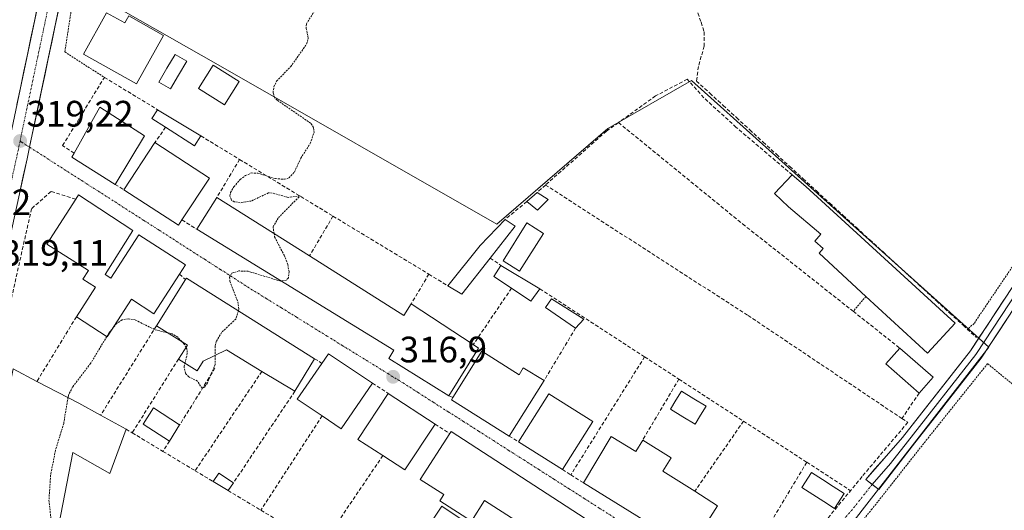
# Model space of a CAD drawing. Units: metres. Extents: x 594081 to 597540, y 4708249 to 4710609.
# Drawn here: x 595761 to 596029, y 4709178 to 4709312 of the extents above; entities that cross this region are included whole.
import ezdxf
from ezdxf.enums import TextEntityAlignment as Align

# ---------------------------------------------------------------- set-up
doc = ezdxf.new("R2010")
doc.units = ezdxf.units.M
doc.header["$MEASUREMENT"] = 0
for name, pattern in [('TRAZO_Y_PUNTO', [1, 0.5, -0.25, 0, -0.25]), ('TRAZOS', [0.75, 0.5, -0.25]), ('TRAZOSX2', [1.5, 1, -0.5])]:
    doc.linetypes.add(name, pattern=pattern)
for name, color, linetype, lineweight in [('Alambrada', 19, 'TRAZOS', 0), ('Carretera de calzada única', 19, 'Continuous', 13), ('Carretera de calzada única Cxs', 19, 'Continuous', 13), ('Carretera de calzada única eje', 19, 'TRAZO_Y_PUNTO', 0), ('Carátula', 7, 'Continuous', 5), ('Corriente artificial lineal', 5, 'TRAZOSX2', 13), ('Cultivos herbáceos CxS', 92, 'Continuous', 0), ('Curva de nivel auxiliar', 36, 'TRAZOS', 0), ('Edificación', 1, 'Continuous', 13), ('Edificación Cxs', 1, 'Continuous', 13), ('Edificación industrial', 135, 'Continuous', 13), ('Edificación industrial Cxs', 135, 'Continuous', 13), ('Edificación ligera', 1, 'Continuous', 0), ('Edificación ligera Cxs', 1, 'Continuous', 0), ('Layer 0', 7, 'Continuous', 0), ('Muro lineal', 1, 'TRAZOSX2', 13), ('Núcleo urbano CxS', 19, 'Continuous', 0), ('Piscina', 142, 'Continuous', 0), ('Piscina CxS', 142, 'Continuous', 0), ('Punto de cota en terreno', 7, 'Continuous', 0), ('Rótulo de punto de cota en terreno', 19, 'Continuous', 0), ('Valla', 19, 'TRAZOS', 0), ('Vía urbana eje', 5, 'TRAZO_Y_PUNTO', 0)]:
    doc.layers.add(name, color=color, linetype=linetype, lineweight=lineweight)
doc.styles.add('Arial', font='txt', dxfattribs={"height": 0.2})

# ---------------------------------------------------------------- blocks, each defined once
blk = doc.blocks.new('*U157')
at = {"layer": 'Cultivos herbáceos CxS', "color": 92, "linetype": 'Continuous', "lineweight": 0}
blk.add_polyline3d([(595977.5975, 4709161.3699, 316.1225), (595992.4305, 4709180.4207, 315.6559), (596025.1029, 4709222.3837, 315.9171), (595944.0593, 4709295.0427, 316.5529), (595921.2365, 4709282.0013, 316.6843), (595890.9629, 4709255.9219, 316.9393), (595814.3481, 4709299.6859, 317.8707), (595777.1393, 4709320.9403, 319.3891), (595777.1393, 4709326.5677, 318.696), (595777.1393, 4709332.4929, 318.6775), (595779.4755, 4709337.5827, 318.5147), (595784.7945, 4709364.3573, 319.102), (595789.3237, 4709385.4321, 319.3307), (595789.3459, 4709385.5471, 319.3301), (595811.6249, 4709515.9417, 318.087), (595814.2727, 4709530.6491, 318.9992), (595815.1229, 4709535.3797, 319.585), (595819.3037, 4709558.6545, 319.385)], dxfattribs=at)
blk = doc.blocks.new('5PATER')
at = {"layer": 'Carátula', "linetype": 'Continuous', "lineweight": 5}
h = blk.add_hatch(color=250, dxfattribs=at)
edge = h.paths.add_edge_path()
edge.add_ellipse((0, 0.01), major_axis=(-1.33, -1.34), ratio=0.999422, start_angle=0, end_angle=360)

msp = doc.modelspace()

# ---------------------------------------------------------------- linework, layer by layer
at = {"layer": 'Alambrada', "color": 19, "linetype": 'TRAZOS', "lineweight": 0}
for points in [[(595791.35, 4709361.57, 318.97), (595789.99, 4709357.5, 318.66), (595783.19, 4709361.18, 319.18), (595778.07, 4709334.54, 318.99), (595773.23, 4709302.85, 319.21), (595784.01, 4709295.93, 318.37)], [(596121.14, 4709317.24, 316.06), (596120.23, 4709314.46, 316.05), (596119.23, 4709312.77, 315.99), (596115.28, 4709310.93, 315.85), (596109.03, 4709310.78, 315.81), (596103.87, 4709309.98, 315.79), (596100.16, 4709308.3, 315.68), (596088.6, 4709300.14, 315.58), (596066.67, 4709281.18, 315.65), (596045, 4709260.77, 315.86), (596031.47, 4709244.3, 315.96), (596021.03, 4709228.85, 316.09), (596019.24, 4709227.24, 316.23)], [(596013.94, 4709010.77, 315.07), (596015.51, 4709016.7, 314.86), (596019.42, 4709046.62, 315.01), (596021.35, 4709055.01, 315.05), (596035.87, 4709085.5, 314.94), (596048.62, 4709109.58, 314.99), (596061.14, 4709135.09, 315.07), (596074.75, 4709157.98, 315.08), (596081.95, 4709166.46, 315.32), (596043.67, 4709202.3, 315.66), (596024.71, 4709217.89, 315.96), (596008.71, 4709197.89, 315.85), (595993.26, 4709178.3, 315.92), (595976.82, 4709158.13, 316.08)]]:
    msp.add_polyline3d(points, dxfattribs=at)
at = {"layer": 'Carretera de calzada única', "color": 19, "linetype": 'Continuous', "lineweight": 13}
for points in [[(595938.39, 4710005.32), (595937.61, 4710003.18), (595932.07, 4709988.05), (595927.51, 4709971), (595922.94, 4709946.35), (595917.57, 4709923.26), (595910.94, 4709897.79), (595881.85, 4709799.11), (595862.76, 4709737.88), (595856.73, 4709720.74), (595846.21, 4709693.16), (595836.64, 4709669.18), (595829.57, 4709649.25), (595824.48, 4709633.1), (595817.23, 4709599.84), (595803.28, 4709514.46), (595781.41, 4709387.4), (595774.1, 4709356.31), (595768.78, 4709329.47), (595757.3, 4709274.91), (595751.4, 4709248.14)], [(595763.64, 4709276.89), (595774.44, 4709328.31), (595779.76, 4709355.09), (595786.39, 4709386.06), (595808.67, 4709516.46), (595811.33, 4709531.18)], [(595739.37, 4709163.94), (595746.32, 4709198.24), (595762.96, 4709273.68), (595763.64, 4709276.89)]]:
    msp.add_lwpolyline(points, dxfattribs=at)
at = {"layer": 'Carretera de calzada única Cxs', "color": 19, "linetype": 'Continuous', "lineweight": 13}
for points in [[(595760.17, 4709288.55, 319.26), (595761.13, 4709293.1, 319.25), (595762.08, 4709297.64, 319.23), (595763.04, 4709302.19, 319.25), (595764, 4709306.74, 319.27), (595764.95, 4709311.28, 319.29), (595765.91, 4709315.83, 319.28)], [(595771.57, 4709314.65, 319.25), (595770.61, 4709310.1, 319.25), (595769.66, 4709305.55, 319.27), (595768.7, 4709301, 319.28), (595767.74, 4709296.44, 319.2), (595766.79, 4709291.89, 319.2), (595765.83, 4709287.34, 319.21), (595764.87, 4709282.79, 319.18), (595763.92, 4709278.23, 319.13), (595762.96, 4709273.68, 319.12), (595761.92, 4709268.97, 319.1), (595760.88, 4709264.25, 319.09)]]:
    msp.add_polyline3d(points, dxfattribs=at)
at = {"layer": 'Carretera de calzada única eje', "color": 19, "linetype": 'TRAZO_Y_PUNTO', "lineweight": 0}
for points in [[(595809.32, 4709534.05), (595805.98, 4709515.46), (595794.83, 4709450.26), (595783.89, 4709386.73), (595780.25, 4709371.18), (595776.92, 4709355.69), (595774.26, 4709342.27), (595771.6, 4709328.89), (595765.87, 4709301.6), (595761.03, 4709278.58)], [(595761.03, 4709278.58), (595760.14, 4709274.3), (595754.16, 4709247.18)]]:
    msp.add_lwpolyline(points, dxfattribs=at)
at = {"layer": 'Corriente artificial lineal', "color": 5, "linetype": 'TRAZOSX2', "lineweight": 13}
msp.add_polyline3d([(595945.76, 4709313.5, 316.66), (595946.62, 4709310.94, 316.72), (595947.48, 4709308.38, 316.78), (595947.48, 4709304.46, 316.74), (595946.7, 4709301.7, 316.66), (595945.92, 4709298.94, 316.58), (595945.4, 4709294.94, 316.55), (595949.03, 4709291.61, 316.47), (595952.66, 4709288.28, 316.43), (595956.3, 4709284.95, 316.41), (595959.93, 4709281.62, 316.41), (595963.56, 4709278.29, 316.43), (595967.19, 4709274.96, 316.48), (595970.82, 4709271.63, 316.43), (595974.46, 4709268.3, 316.4), (595978.09, 4709264.97, 316.44), (595981.72, 4709261.64, 316.39), (595985.35, 4709258.32, 316.33), (595988.98, 4709254.99, 316.25), (595992.61, 4709251.66, 316.22), (595996.25, 4709248.33, 316.39), (595999.88, 4709245, 316.24), (596003.51, 4709241.67, 316.24), (596007.14, 4709238.34, 316.29), (596010.77, 4709235.01, 316.09), (596014.41, 4709231.68, 316.19), (596018.04, 4709228.35, 316.27), (596021.67, 4709225.02, 316.14)], dxfattribs=at)
at = {"layer": 'Cultivos herbáceos CxS', "color": 92, "linetype": 'Continuous', "lineweight": 0}
msp.add_polyline3d([(595777.14, 4709332.49, 318.68), (595777.14, 4709326.57, 318.7), (595777.14, 4709320.94, 319.39), (595814.35, 4709299.69, 317.87), (595890.96, 4709255.92, 316.94), (595921.24, 4709282, 316.68), (595944.06, 4709295.04, 316.55), (596025.1, 4709222.38, 315.92), (595992.43, 4709180.42, 315.66), (595977.6, 4709161.37, 316.12), (596014.23, 4709132.85, 315.24), (596014.72, 4709132.46, 315.21), (595984.71, 4709085.38, 315.16), (595948.05, 4709027.89, 315.38), (595945.61, 4709024.05, 315.79), (595945.48, 4709023.85, 315.81), (595945.26, 4709023.5, 315.84)], dxfattribs=at)
at = {"layer": 'Curva de nivel auxiliar', "color": 36, "linetype": 'TRAZOS', "lineweight": 0}
for points in [[(595830.26, 4709253.37, 317.5), (595829.98, 4709255.17, 317.5), (595831.45, 4709257.69, 317.5), (595837.34, 4709263.65, 317.5), (595834.08, 4709263.19, 317.5), (595829.77, 4709264.41, 317.5), (595828.71, 4709264.43, 317.5), (595824.02, 4709262.23, 317.5), (595821.02, 4709261.76, 317.5), (595819.41, 4709262.02, 317.5), (595818.63, 4709262.49, 317.5), (595818.24, 4709263.58, 317.5), (595818.41, 4709264.53, 317.5), (595819.3, 4709266.11, 317.5), (595821.02, 4709268.08, 317.5), (595822.5, 4709269.18, 317.5), (595824.08, 4709269.87, 317.5), (595825.8, 4709269.84, 317.5), (595830.61, 4709268.32, 317.5), (595833.11, 4709268.15, 317.5), (595834.35, 4709268.52, 317.5), (595835.79, 4709270.13, 317.5), (595837.55, 4709273.9, 317.5), (595840.14, 4709277.92, 317.5), (595841.15, 4709280.92, 317.5), (595841.03, 4709282.29, 317.5), (595840.23, 4709283.43, 317.5), (595831.06, 4709289.75, 317.5), (595830.38, 4709290.5, 317.5), (595829.98, 4709291.77, 317.5), (595830.2, 4709293.32, 317.5), (595830.96, 4709294.91, 317.5), (595834.77, 4709298.82, 317.5), (595839.13, 4709305.02, 317.5), (595839.59, 4709306.65, 317.5), (595839.01, 4709309.22, 317.5), (595839.06, 4709310.48, 317.5), (595841.79, 4709314.85, 317.5)], [(595830.26, 4709253.37, 317.5), (595830.4, 4709252.44, 317.5), (595832.97, 4709247.5, 317.5), (595833.99, 4709244.88, 317.5), (595834.34, 4709242.96, 317.5), (595834.18, 4709241.33, 317.5), (595833.6, 4709240.65, 317.5), (595832.22, 4709240.4, 317.5)], [(595832.22, 4709240.4, 317.5), (595832.06, 4709240.37, 317.5), (595823.2, 4709243.07, 317.5), (595820.68, 4709243.17, 317.5), (595818.68, 4709242.51, 317.5), (595818.13, 4709241.43, 317.5), (595818.22, 4709240.35, 317.5), (595820.38, 4709234.76, 317.5), (595820.68, 4709232.81, 317.5), (595820.53, 4709232.32, 317.5)], [(595820.53, 4709232.32, 317.5), (595819.84, 4709230.06, 317.5), (595818.14, 4709228.45, 317.5), (595815.97, 4709226.37, 317.5), (595814.49, 4709223.92, 317.5), (595814.21, 4709222.57, 317.5), (595814.21, 4709220.19, 317.5)], [(595801.29, 4709226.3, 317.5), (595797.64, 4709227.21, 317.5), (595792.42, 4709229.81, 317.5), (595790.51, 4709230.12, 317.5), (595788.82, 4709229.8, 317.5), (595787.33, 4709228.82, 317.5), (595786.12, 4709227.33, 317.5)], [(595786.12, 4709227.33, 317.5), (595785.26, 4709226.28, 317.5), (595784.67, 4709225.3, 317.5)], [(595784.67, 4709225.3, 317.5), (595780.26, 4709217.94, 317.5), (595775.35, 4709211.55, 317.5), (595774.19, 4709209.25, 317.5), (595774.09, 4709208.65, 317.5)], [(595805.1, 4709223.91, 317.5), (595804.01, 4709225.1, 317.5), (595802.46, 4709226.01, 317.5), (595801.29, 4709226.3, 317.5)], [(595806.23, 4709222.34, 317.5), (595805.84, 4709223.11, 317.5), (595805.1, 4709223.91, 317.5)], [(595805.95, 4709218.02, 317.5), (595806.52, 4709220.21, 317.5), (595806.55, 4709221.72, 317.5), (595806.23, 4709222.34, 317.5)], [(595814.21, 4709220.19, 317.5), (595814.22, 4709217.69, 317.5), (595812.11, 4709212.67, 317.5), (595811.35, 4709211.54, 317.5), (595810.67, 4709211.18, 317.5), (595809.35, 4709213.13, 317.5), (595807, 4709214.33, 317.5), (595806.11, 4709215.27, 317.5), (595805.72, 4709217.11, 317.5), (595805.95, 4709218.02, 317.5)], [(595774.09, 4709208.65, 317.5), (595772.93, 4709201.6, 317.5), (595770.68, 4709194.28, 317.5), (595769.34, 4709187.42, 317.5), (595768.91, 4709180.67, 317.5), (595769.48, 4709175.27, 317.5), (595770.16, 4709172.8, 317.5), (595770.99, 4709170.9, 317.5)]]:
    msp.add_polyline3d(points, dxfattribs=at)
at = {"layer": 'Edificación', "color": 1, "linetype": 'Continuous', "lineweight": 13}
for points in [[(595784.58, 4709313.5, 319.88), (595789.62, 4709310.79, 319.26), (595790.68, 4709312.67, 318.83), (595800.14, 4709307.39, 318.22), (595792.78, 4709294.21, 318.29), (595778.32, 4709302.29, 318.94), (595784.58, 4709313.5, 319.88)], [(595794.99, 4709280, 318.01), (595786.96, 4709266.77, 318.11), (595775.16, 4709274.22, 318.33), (595775.75, 4709275.27, 318.31), (595782.8, 4709287.82, 318.2), (595794.99, 4709280, 318.01)], [(595810.31, 4709279.96, 317.95), (595808.55, 4709277.25, 317.95), (595800.71, 4709282.34, 318), (595796.98, 4709284.74, 317.94), (595798.53, 4709287.11, 317.97), (595810.31, 4709279.96, 317.95)], [(595805.16, 4709257.07, 317.87), (595804.23, 4709255.66, 317.82), (595789.34, 4709265.26, 318.04), (595797.8, 4709278.16, 318), (595812.66, 4709268.5, 317.86), (595805.16, 4709257.07, 317.87)], [(595904.96, 4709262.61, 316.82), (595902.07, 4709259.74, 316.92), (595899.15, 4709262.06, 316.89), (595901.92, 4709264.54, 316.85), (595904.96, 4709262.61, 316.82)], [(595784.26, 4709242.22, 317.9), (595785.78, 4709241.22, 317.87), (595793.44, 4709253.03, 317.93), (595806.1, 4709244.81, 317.75), (595804.49, 4709242.33, 317.8), (595797.48, 4709231.51, 317.63), (595791.39, 4709235.46, 317.67), (595784.76, 4709225.24, 317.51), (595776.38, 4709230.66, 317.68), (595781.6, 4709238.71, 317.89), (595778.18, 4709240.92, 317.9), (595779.67, 4709243.26, 317.97), (595768.34, 4709250.5, 318.18), (595776.19, 4709262.74, 318.26), (595776.92, 4709263.89, 318.24), (595791.81, 4709254.19, 317.96), (595784.26, 4709242.22, 317.9)], [(595839.92, 4709247.27, 317.37), (595865.6, 4709231.06, 317.13), (595867.62, 4709234.16, 317.06), (595884.53, 4709223.07, 316.71), (595885.96, 4709222.13, 316.68), (595877.89, 4709209.16, 316.76), (595861.53, 4709219.33, 316.99), (595862.89, 4709221.56, 317.1), (595809.21, 4709254.53, 317.79), (595814.68, 4709263.21, 317.69), (595839.92, 4709247.27, 317.37)], [(595889.15, 4709246.68, 316.87), (595881.39, 4709236.85, 316.74), (595877.64, 4709239.11, 316.94), (595886.39, 4709250.13, 317.02), (595893.2, 4709257.18, 316.96), (595896, 4709255.33, 316.91), (595889.15, 4709246.68, 316.87)], [(595902.71, 4709238.32, 316.66), (595900.28, 4709234.93, 316.58), (595894.97, 4709238.44, 316.62), (595890.12, 4709241.65, 316.72), (595892.07, 4709244.67, 316.8), (595902.71, 4709238.32, 316.66)], [(595806.37, 4709241.22, 317.77), (595841.31, 4709219.25, 317.21), (595835.91, 4709210.36, 317.12), (595826.95, 4709215.79, 317.23), (595817.26, 4709221.69, 317.35), (595810.98, 4709218.59, 317.59), (595809.3, 4709215.93, 317.55), (595804.19, 4709219.12, 317.48), (595806.62, 4709222.96, 317.57), (595798.21, 4709228.23, 317.54), (595806.12, 4709240.83, 317.78), (595806.37, 4709241.22, 317.77)], [(595914.64, 4709230.06, 316.47), (595912.44, 4709227.58, 316.43), (595904.23, 4709233.18, 316.58), (595905.87, 4709235.58, 316.62), (595914.64, 4709230.06, 316.47)], [(595886.89, 4709221.27, 316.67), (595897.03, 4709214.89, 316.55), (595898.16, 4709216.72, 316.53), (595903.83, 4709213.26, 316.39), (595894.32, 4709198.16, 316.46), (595878.58, 4709208.06, 316.74), (595878.96, 4709208.65, 316.76), (595886.89, 4709221.27, 316.67)], [(596009.85, 4709214.22, 316.41), (596006.07, 4709209.88, 316.43), (595997, 4709217.8, 316.43), (596000.78, 4709222.13, 316.47), (596009.85, 4709214.22, 316.41)], [(595857.1, 4709212.55, 317.04), (595848.59, 4709200.17, 316.99), (595843.35, 4709203.67, 317), (595836.59, 4709208.19, 317.04), (595843.3, 4709217.98, 317.19), (595845.07, 4709220.54, 317.15), (595857.1, 4709212.55, 317.04)], [(595789.94, 4709200.05, 317.05), (595785.52, 4709187.97, 317.04), (595775.39, 4709193.65, 317.26), (595769.95, 4709165.5, 318.01), (595760.24, 4709167.27, 318.77), (595748.55, 4709169.42, 318.81), (595754.64, 4709199.5, 319.15), (595755.87, 4709199.5, 319.15), (595758.32, 4709212.34, 319.02), (595759.12, 4709216.46, 318.48), (595765.64, 4709213.06, 318.3), (595777.07, 4709207.09, 317.34), (595782.99, 4709203.84, 317.29), (595789.94, 4709200.05, 317.05)], [(595874.14, 4709201.38, 316.77), (595865.94, 4709188.99, 316.77), (595859.93, 4709192.86, 316.89), (595853.12, 4709197.25, 316.88), (595861.39, 4709209.75, 317), (595874.14, 4709201.38, 316.77)], [(595917.12, 4709202.11, 316.29), (595908.86, 4709189.01, 316.29), (595896.89, 4709196.55, 316.42), (595905.16, 4709209.66, 316.37), (595917.12, 4709202.11, 316.29)], [(595878.53, 4709199.43, 316.67), (595927.21, 4709167.8, 316.09), (595921.56, 4709158.91, 316.05), (595904.88, 4709169.53, 316.34), (595887.57, 4709180.56, 316.5), (595884.03, 4709175, 316.54), (595875.42, 4709180.51, 316.64), (595876.49, 4709182.19, 316.63), (595870.1, 4709186.3, 316.62), (595878.13, 4709198.82, 316.68), (595878.53, 4709199.43, 316.67)], [(595922.14, 4709198, 316.29), (595928.82, 4709193.97, 316.31), (595930.73, 4709197.07, 316.27), (595938.51, 4709192.25, 316.17), (595936.21, 4709188.61, 316.2), (595944.9, 4709183.1, 316.13), (595951.08, 4709179.18, 316.12), (595943.62, 4709167.43, 316.08), (595914.55, 4709185.44, 316.24), (595922.14, 4709198, 316.29)], [(595819.17, 4709185.36, 316.87), (595817.73, 4709183.3, 316.9), (595813.69, 4709185.74, 316.93), (595815.23, 4709188.01, 316.91), (595819.17, 4709185.36, 316.87)]]:
    msp.add_polyline3d(points, dxfattribs=at)
at = {"layer": 'Edificación Cxs', "color": 1, "linetype": 'Continuous', "lineweight": 13}
for points in [[(595784.58, 4709313.5, 319.88), (595789.62, 4709310.79, 319.26), (595790.68, 4709312.67, 318.83), (595800.14, 4709307.39, 318.22), (595792.78, 4709294.21, 318.29), (595778.32, 4709302.29, 318.94), (595784.58, 4709313.5, 319.88)], [(595794.99, 4709280, 318.01), (595786.96, 4709266.77, 318.11), (595775.16, 4709274.22, 318.33), (595775.75, 4709275.27, 318.31), (595782.8, 4709287.82, 318.2), (595794.99, 4709280, 318.01)], [(595810.31, 4709279.96, 317.95), (595808.55, 4709277.25, 317.95), (595800.71, 4709282.34, 318), (595796.98, 4709284.74, 317.94), (595798.53, 4709287.11, 317.97), (595810.31, 4709279.96, 317.95)], [(595805.16, 4709257.07, 317.87), (595804.23, 4709255.66, 317.82), (595789.34, 4709265.26, 318.04), (595797.8, 4709278.16, 318), (595812.66, 4709268.5, 317.86), (595805.16, 4709257.07, 317.87)], [(595904.96, 4709262.61, 316.82), (595902.07, 4709259.74, 316.92), (595899.15, 4709262.06, 316.89), (595901.92, 4709264.54, 316.85), (595904.96, 4709262.61, 316.82)], [(595784.26, 4709242.22, 317.9), (595785.78, 4709241.22, 317.87), (595793.44, 4709253.03, 317.93), (595806.1, 4709244.81, 317.75), (595804.49, 4709242.33, 317.8), (595797.48, 4709231.51, 317.63), (595791.39, 4709235.46, 317.67), (595784.76, 4709225.24, 317.51), (595776.38, 4709230.66, 317.68), (595781.6, 4709238.71, 317.89), (595778.18, 4709240.92, 317.9), (595779.67, 4709243.26, 317.97), (595768.34, 4709250.5, 318.18), (595776.19, 4709262.74, 318.26), (595776.92, 4709263.89, 318.24), (595791.81, 4709254.19, 317.96), (595784.26, 4709242.22, 317.9)], [(595839.92, 4709247.27, 317.37), (595865.6, 4709231.06, 317.13), (595867.62, 4709234.16, 317.06), (595884.53, 4709223.07, 316.71), (595885.96, 4709222.13, 316.68), (595877.89, 4709209.16, 316.76), (595861.53, 4709219.33, 316.99), (595862.89, 4709221.56, 317.1), (595809.21, 4709254.53, 317.79), (595814.68, 4709263.21, 317.69), (595839.92, 4709247.27, 317.37)], [(595889.15, 4709246.68, 316.87), (595881.39, 4709236.85, 316.74), (595877.64, 4709239.11, 316.94), (595886.39, 4709250.13, 317.02), (595893.2, 4709257.18, 316.96), (595896, 4709255.33, 316.91), (595889.15, 4709246.68, 316.87)], [(595902.71, 4709238.32, 316.66), (595900.28, 4709234.93, 316.58), (595894.97, 4709238.44, 316.62), (595890.12, 4709241.65, 316.72), (595892.07, 4709244.67, 316.8), (595902.71, 4709238.32, 316.66)], [(595806.37, 4709241.22, 317.77), (595841.31, 4709219.25, 317.21), (595835.91, 4709210.36, 317.12), (595826.95, 4709215.79, 317.23), (595817.26, 4709221.69, 317.35), (595810.98, 4709218.59, 317.59), (595809.3, 4709215.93, 317.55), (595804.19, 4709219.12, 317.48), (595806.62, 4709222.96, 317.57), (595798.21, 4709228.23, 317.54), (595806.12, 4709240.83, 317.78), (595806.37, 4709241.22, 317.77)], [(595914.64, 4709230.06, 316.47), (595912.44, 4709227.58, 316.43), (595904.23, 4709233.18, 316.58), (595905.87, 4709235.58, 316.62), (595914.64, 4709230.06, 316.47)], [(595886.89, 4709221.27, 316.67), (595897.03, 4709214.89, 316.55), (595898.16, 4709216.72, 316.53), (595903.83, 4709213.26, 316.39), (595894.32, 4709198.16, 316.46), (595878.58, 4709208.06, 316.74), (595878.96, 4709208.65, 316.76), (595886.89, 4709221.27, 316.67)], [(596009.85, 4709214.22, 316.41), (596006.07, 4709209.88, 316.43), (595997, 4709217.8, 316.43), (596000.78, 4709222.13, 316.47), (596009.85, 4709214.22, 316.41)], [(595857.1, 4709212.55, 317.04), (595848.59, 4709200.17, 316.99), (595843.35, 4709203.67, 317), (595836.59, 4709208.19, 317.04), (595843.3, 4709217.98, 317.19), (595845.07, 4709220.54, 317.15), (595857.1, 4709212.55, 317.04)], [(595789.94, 4709200.05, 317.05), (595785.52, 4709187.97, 317.04), (595775.39, 4709193.65, 317.26), (595769.95, 4709165.5, 318.01), (595760.24, 4709167.27, 318.77), (595748.55, 4709169.42, 318.81), (595754.64, 4709199.5, 319.15), (595755.87, 4709199.5, 319.15), (595758.32, 4709212.34, 319.02), (595759.12, 4709216.46, 318.48), (595765.64, 4709213.06, 318.3), (595777.07, 4709207.09, 317.34), (595782.99, 4709203.84, 317.29), (595789.94, 4709200.05, 317.05)], [(595874.14, 4709201.38, 316.77), (595865.94, 4709188.99, 316.77), (595859.93, 4709192.86, 316.89), (595853.12, 4709197.25, 316.88), (595861.39, 4709209.75, 317), (595874.14, 4709201.38, 316.77)], [(595917.12, 4709202.11, 316.29), (595908.86, 4709189.01, 316.29), (595896.89, 4709196.55, 316.42), (595905.16, 4709209.66, 316.37), (595917.12, 4709202.11, 316.29)], [(595878.53, 4709199.43, 316.67), (595927.21, 4709167.8, 316.09), (595921.56, 4709158.91, 316.05), (595904.88, 4709169.53, 316.34), (595887.57, 4709180.56, 316.5), (595884.03, 4709175, 316.54), (595875.42, 4709180.51, 316.64), (595876.49, 4709182.19, 316.63), (595870.1, 4709186.3, 316.62), (595878.13, 4709198.82, 316.68), (595878.53, 4709199.43, 316.67)], [(595922.14, 4709198, 316.29), (595928.82, 4709193.97, 316.31), (595930.73, 4709197.07, 316.27), (595938.51, 4709192.25, 316.17), (595936.21, 4709188.61, 316.2), (595944.9, 4709183.1, 316.13), (595951.08, 4709179.18, 316.12), (595943.62, 4709167.43, 316.08), (595914.55, 4709185.44, 316.24), (595922.14, 4709198, 316.29)], [(595819.17, 4709185.36, 316.87), (595817.73, 4709183.3, 316.9), (595813.69, 4709185.74, 316.93), (595815.23, 4709188.01, 316.91), (595819.17, 4709185.36, 316.87)]]:
    msp.add_polyline3d(points, close=True, dxfattribs=at)
at = {"layer": 'Edificación industrial', "color": 135, "linetype": 'Continuous', "lineweight": 13}
msp.add_polyline3d([(596015.92, 4709228.93, 316.33), (596008.37, 4709220.76, 316.46), (595991.57, 4709236.23, 316.6), (595978.78, 4709248.03, 316.59), (595979.89, 4709249.31, 316.61), (595977.67, 4709251.25, 316.61), (595979.28, 4709253.15, 316.62), (595970.43, 4709260.64, 316.64), (595966.64, 4709264.26, 316.62), (595971.49, 4709269.34, 316.43), (595975.16, 4709266.22, 316.47), (596015.92, 4709228.93, 316.33)], dxfattribs=at)
at = {"layer": 'Edificación industrial Cxs', "color": 135, "linetype": 'Continuous', "lineweight": 13}
msp.add_polyline3d([(596015.92, 4709228.93, 316.33), (596008.37, 4709220.76, 316.46), (595991.57, 4709236.23, 316.6), (595978.78, 4709248.03, 316.59), (595979.89, 4709249.31, 316.61), (595977.67, 4709251.25, 316.61), (595979.28, 4709253.15, 316.62), (595970.43, 4709260.64, 316.64), (595966.64, 4709264.26, 316.62), (595971.49, 4709269.34, 316.43), (595975.16, 4709266.22, 316.47), (596015.92, 4709228.93, 316.33)], close=True, dxfattribs=at)
at = {"layer": 'Edificación ligera', "color": 1, "linetype": 'Continuous', "lineweight": 0}
for points in [[(595820.72, 4709294.83, 317.72), (595816.72, 4709288.45, 317.76), (595809.63, 4709292.9, 318.16), (595813.64, 4709299.28, 318.11), (595820.72, 4709294.83, 317.72)], [(595903.73, 4709253.41, 316.81), (595897.19, 4709243.13, 316.75), (595892.69, 4709245.94, 316.83), (595899.19, 4709256.3, 316.91), (595903.73, 4709253.41, 316.81)], [(595804.53, 4709201.19, 317.24), (595801.78, 4709196.77, 317.13), (595794.59, 4709201.44, 317.2), (595797.44, 4709205.82, 317.35), (595804.53, 4709201.19, 317.24)]]:
    msp.add_polyline3d(points, dxfattribs=at)
at = {"layer": 'Edificación ligera Cxs', "color": 1, "linetype": 'Continuous', "lineweight": 0}
for points in [[(595820.72, 4709294.83, 317.72), (595816.72, 4709288.45, 317.76), (595809.63, 4709292.9, 318.16), (595813.64, 4709299.28, 318.11), (595820.72, 4709294.83, 317.72)], [(595903.73, 4709253.41, 316.81), (595897.19, 4709243.13, 316.75), (595892.69, 4709245.94, 316.83), (595899.19, 4709256.3, 316.91), (595903.73, 4709253.41, 316.81)], [(595804.53, 4709201.19, 317.24), (595801.78, 4709196.77, 317.13), (595794.59, 4709201.44, 317.2), (595797.44, 4709205.82, 317.35), (595804.53, 4709201.19, 317.24)]]:
    msp.add_polyline3d(points, close=True, dxfattribs=at)
at = {"layer": 'Layer 0', "linetype": 'Continuous', "lineweight": 0}
for points in [[(595993.28, 4709184.98), (595991.52, 4709186.33), (596001.51, 4709197.74), (596020.07, 4709221.42), (596033.89, 4709242.41), (596039.32, 4709250.06), (596061.16, 4709272.85), (596070.24, 4709281.58), (596091.6, 4709299.58), (596096.36, 4709302.94), (596100.78, 4709305.26), (596104.44, 4709306.7), (596110.48, 4709308.38), (596128.96, 4709308.38), (596138.79, 4709311.32)], [(596124.31, 4709306.65), (596123.14, 4709306.54), (596113.9, 4709306.54), (596112.36, 4709306.61), (596110.72, 4709306.61), (596105, 4709305.02), (596101.52, 4709303.65), (596097.29, 4709301.43), (596092.69, 4709298.18), (596082.01, 4709289.18), (596071.43, 4709280.26), (596062.42, 4709271.6), (596051.61, 4709260.33), (596040.69, 4709248.93), (596037.97, 4709245.11), (596035.36, 4709241.41), (596021.51, 4709220.39), (596002.88, 4709196.61), (595998.28, 4709190.68), (595993.28, 4709184.98)], [(596117.32, 4709304.7), (596114.24, 4709304.83), (596110.96, 4709304.83), (596105.56, 4709303.33), (596102.25, 4709302.03), (596098.21, 4709299.91), (596093.77, 4709296.78), (596072.61, 4709278.94), (596063.67, 4709270.34), (596042.05, 4709247.8), (596036.82, 4709240.41), (596022.95, 4709219.35), (596004.24, 4709195.48), (595995.04, 4709183.62), (595993.28, 4709184.98)]]:
    msp.add_lwpolyline(points, dxfattribs=at)
msp.add_polyline3d([(596029.89, 4709229.88, 316.05), (596027.57, 4709226.37, 316.16), (596025.26, 4709222.86, 316.16), (596022.95, 4709219.35, 316.14), (596020.28, 4709215.94, 316.08), (596017.6, 4709212.53, 316.13), (596014.93, 4709209.12, 316.04), (596012.26, 4709205.71, 316.05), (596009.59, 4709202.3, 316.03), (596006.91, 4709198.89, 316.14), (596004.24, 4709195.48, 316.02), (596001.94, 4709192.52, 316.07), (595999.64, 4709189.55, 315.95), (595997.34, 4709186.59, 315.96), (595995.04, 4709183.62, 315.8), (595991.52, 4709186.33, 316.18), (595994.02, 4709189.18, 316.23), (595996.52, 4709192.04, 316.26), (595999.01, 4709194.89, 316.25), (596001.51, 4709197.74, 316.36), (596004.16, 4709201.12, 316.3), (596006.81, 4709204.51, 316.39), (596009.46, 4709207.89, 316.37), (596012.12, 4709211.27, 316.36), (596014.77, 4709214.65, 316.38), (596017.42, 4709218.04, 316.38), (596020.07, 4709221.42, 316.28), (596022.37, 4709224.92, 316.15), (596024.68, 4709228.42, 316.2), (596026.98, 4709231.92, 316.1), (596029.28, 4709235.41, 316.16)], dxfattribs=at)
at = {"layer": 'Muro lineal', "color": 1, "linetype": 'TRAZOSX2', "lineweight": 13}
for points in [[(595775.75, 4709275.27, 318.31), (595772.64, 4709277.34, 318.61), (595784.01, 4709295.93, 318.37), (595798.53, 4709287.11, 317.97)], [(595971.49, 4709269.34, 316.43), (595956.23, 4709282.3, 316.45), (595947.39, 4709290.38, 316.53), (595942.87, 4709295.42, 316.66), (595934.23, 4709290.86, 316.7), (595924.12, 4709283.61, 316.75)], [(595924.12, 4709283.61, 316.75), (595920.84, 4709281.26, 316.79), (595904.23, 4709266.59, 316.86)], [(595924.12, 4709283.61, 316.75), (595957.96, 4709255.98, 316.56), (595988.1, 4709232.16, 316.5), (596000.78, 4709222.13, 316.47)], [(595800.71, 4709282.34, 318), (595797.8, 4709278.16, 318)], [(595810.31, 4709279.96, 317.95), (595820.87, 4709273.56, 317.64)], [(595820.87, 4709273.56, 317.64), (595814.68, 4709263.21, 317.69)], [(595820.87, 4709273.56, 317.64), (595846.32, 4709258.11, 317.32)], [(595786.96, 4709266.77, 318.11), (595789.34, 4709265.26, 318.04)], [(595776.19, 4709262.74, 318.26), (595769.48, 4709264.85, 318.46), (595764.16, 4709260.14, 318.67), (595757.55, 4709230.6, 318.76), (595754.87, 4709218.61, 318.72)], [(595904.23, 4709266.59, 316.86), (595901.92, 4709264.54, 316.85)], [(595904.23, 4709266.59, 316.86), (595959.44, 4709231.02, 316.38), (596001.38, 4709202.93, 316.23)], [(595899.15, 4709262.06, 316.89), (595893.2, 4709257.18, 316.96)], [(595805.16, 4709257.07, 317.87), (595809.21, 4709254.53, 317.79)], [(595846.32, 4709258.11, 317.32), (595839.92, 4709247.27, 317.37)], [(595846.32, 4709258.11, 317.32), (595872.44, 4709242.29, 317.08)], [(595889.15, 4709246.68, 316.87), (595892.07, 4709244.67, 316.8)], [(595804.49, 4709242.33, 317.8), (595806.12, 4709240.83, 317.78)], [(595872.44, 4709242.29, 317.08), (595867.62, 4709234.16, 317.06)], [(595872.44, 4709242.29, 317.08), (595877.64, 4709239.11, 316.94)], [(595894.97, 4709238.44, 316.62), (595884.53, 4709223.07, 316.71)], [(595902.71, 4709238.32, 316.66), (595931.25, 4709219.76, 316.42)], [(595776.38, 4709230.66, 317.68), (595765.64, 4709213.06, 318.3)], [(595798.21, 4709228.23, 317.54), (595782.99, 4709203.84, 317.29)], [(595912.44, 4709227.58, 316.43), (595903.83, 4709213.26, 316.39)], [(595804.19, 4709219.12, 317.48), (595791.6, 4709199.04, 316.93)], [(595841.31, 4709219.25, 317.21), (595843.3, 4709217.98, 317.19)], [(595931.25, 4709219.76, 316.42), (595911.14, 4709187.58, 316.28)], [(595931.25, 4709219.76, 316.42), (595940.6, 4709213.68, 316.16)], [(595814.15, 4709216.65, 317.4), (595804.53, 4709201.19, 317.24)], [(595826.95, 4709215.79, 317.23), (595808.75, 4709188.71, 316.76)], [(595940.6, 4709213.68, 316.16), (595930.73, 4709197.07, 316.27)], [(595940.6, 4709213.68, 316.16), (595958.21, 4709202.23, 316.22)], [(595835.91, 4709210.36, 317.12), (595819.17, 4709185.36, 316.87)], [(595857.1, 4709212.55, 317.04), (595861.39, 4709209.75, 317)], [(595877.89, 4709209.16, 316.76), (595878.96, 4709208.65, 316.76)], [(596006.07, 4709209.88, 316.43), (596001.38, 4709202.93, 316.23)], [(595843.35, 4709203.67, 317), (595826.67, 4709177.93, 316.76)], [(595958.21, 4709202.23, 316.22), (595944.9, 4709183.1, 316.13)], [(595958.21, 4709202.23, 316.22), (595975.46, 4709191.01, 316.28)], [(596001.38, 4709202.93, 316.23), (596002.98, 4709201.9, 316.29), (595990.51, 4709187.09, 316.18), (595987.35, 4709183.26, 316.26)], [(595789.94, 4709200.05, 317.05), (595791.6, 4709199.04, 316.93)], [(595874.14, 4709201.38, 316.77), (595878.13, 4709198.82, 316.68)], [(595791.6, 4709199.04, 316.93), (595799.98, 4709193.99, 316.84)], [(595894.32, 4709198.16, 316.46), (595896.89, 4709196.55, 316.42)], [(595801.78, 4709196.77, 317.13), (595799.98, 4709193.99, 316.84)], [(595799.98, 4709193.99, 316.84), (595808.75, 4709188.71, 316.76)], [(595859.93, 4709192.86, 316.89), (595843.17, 4709168.16, 316.92)], [(595908.86, 4709189.01, 316.29), (595911.14, 4709187.58, 316.28)], [(595975.46, 4709191.01, 316.28), (595964.07, 4709172.11, 316.15)], [(595975.46, 4709191.01, 316.28), (595987.35, 4709183.26, 316.26)], [(595808.75, 4709188.71, 316.76), (595813.69, 4709185.74, 316.93)], [(595911.14, 4709187.58, 316.28), (595914.55, 4709185.44, 316.24)], [(595817.73, 4709183.3, 316.9), (595826.67, 4709177.93, 316.76)], [(595961.78, 4709155.77, 316.02), (595964.1, 4709155.01, 316.02), (595987.35, 4709183.26, 316.26)], [(595826.67, 4709177.93, 316.76), (595836.75, 4709171.96, 316.9)]]:
    msp.add_polyline3d(points, dxfattribs=at)
at = {"layer": 'Núcleo urbano CxS', "color": 19, "linetype": 'Continuous', "lineweight": 0}
for points in [[(595735.68, 4709164.68, 318.54), (595747.48, 4709218.91, 318.95), (595747.65, 4709219.72, 318.95), (595753.12, 4709244.87, 319.05), (595753.71, 4709247.37, 319.06), (595753.67, 4709247.39, 319.06), (595732.82, 4709254.56, 319.43), (595727.83, 4709330.75, 320.05), (595727.82, 4709330.94, 320.05), (595724.78, 4709332.1, 320.11), (595722.21, 4709333.08, 320.15), (595721.82, 4709343.75, 320.03), (595766.77, 4709334.76, 319.32), (595777.14, 4709332.69, 318.68), (595777.14, 4709332.49, 318.68), (595777.14, 4709326.57, 318.7), (595777.14, 4709320.94, 319.39), (595814.35, 4709299.69, 317.87), (595890.96, 4709255.92, 316.94), (595921.24, 4709282, 316.68), (595944.06, 4709295.04, 316.55), (596025.1, 4709222.38, 315.92), (595992.43, 4709180.42, 315.66), (595977.6, 4709161.37, 316.12)], [(595777.14, 4709332.49, 318.68), (595777.14, 4709326.57, 318.7), (595777.14, 4709320.94, 319.39), (595814.35, 4709299.69, 317.87), (595890.96, 4709255.92, 316.94), (595921.24, 4709282, 316.68), (595944.06, 4709295.04, 316.55), (596025.1, 4709222.38, 315.92), (595992.43, 4709180.42, 315.66), (595977.6, 4709161.37, 316.12), (596014.23, 4709132.85, 315.24), (596014.72, 4709132.46, 315.21), (595984.71, 4709085.38, 315.16), (595948.05, 4709027.89, 315.38), (595945.61, 4709024.05, 315.79), (595945.48, 4709023.85, 315.81), (595945.26, 4709023.5, 315.84)]]:
    msp.add_polyline3d(points, dxfattribs=at)
at = {"layer": 'Piscina', "color": 142, "linetype": 'Continuous', "lineweight": 0}
for points in [[(595802.03, 4709292.77, 318.4), (595798.84, 4709294.63, 318.39), (595801.05, 4709298.41, 318.53), (595803.26, 4709302.19, 318.46), (595806.44, 4709300.34, 318.46), (595804.24, 4709296.55, 318.52), (595802.03, 4709292.77, 318.4)], [(595945.03, 4709201.37, 315.6), (595941.65, 4709203.42, 315.2), (595938.27, 4709205.48, 315.82), (595939.77, 4709207.93, 315.35), (595941.26, 4709210.38, 315.34), (595944.63, 4709208.32, 315.03), (595948.01, 4709206.27, 315.51), (595946.52, 4709203.82, 315.24), (595945.03, 4709201.37, 315.6)], [(595983.04, 4709178.39, 316.26), (595980.05, 4709180.3, 316.3), (595977.06, 4709182.22, 316.48), (595974.07, 4709184.14, 316.36), (595976.7, 4709188.23, 316.42), (595979.69, 4709186.31, 316.34), (595982.68, 4709184.39, 316.28), (595985.66, 4709182.47, 316.27), (595983.04, 4709178.39, 316.26)], [(595880.19, 4709170.66, 316.51), (595876.82, 4709172.93, 316.56), (595873.44, 4709175.21, 316.54), (595876.01, 4709179.02, 316.67), (595879.38, 4709176.74, 316.69), (595882.76, 4709174.46, 316.62), (595880.19, 4709170.66, 316.51)]]:
    msp.add_polyline3d(points, dxfattribs=at)
at = {"layer": 'Piscina CxS', "color": 142, "linetype": 'Continuous', "lineweight": 0}
for points in [[(595806.44, 4709300.34, 318.46), (595804.24, 4709296.55, 318.52), (595802.03, 4709292.77, 318.4), (595798.84, 4709294.63, 318.39), (595801.05, 4709298.41, 318.53), (595803.26, 4709302.19, 318.46), (595806.44, 4709300.34, 318.46)], [(595948.01, 4709206.27, 315.51), (595946.52, 4709203.82, 315.24), (595945.03, 4709201.37, 315.6), (595941.65, 4709203.42, 315.2), (595938.27, 4709205.48, 315.82), (595939.77, 4709207.93, 315.35), (595941.26, 4709210.38, 315.34), (595944.63, 4709208.32, 315.03), (595948.01, 4709206.27, 315.51)], [(595985.66, 4709182.47, 316.27), (595983.04, 4709178.39, 316.26), (595980.05, 4709180.3, 316.3), (595977.06, 4709182.22, 316.48), (595974.07, 4709184.14, 316.36), (595976.7, 4709188.23, 316.42), (595979.69, 4709186.31, 316.34), (595982.68, 4709184.39, 316.28), (595985.66, 4709182.47, 316.27)], [(595882.76, 4709174.46, 316.62), (595880.19, 4709170.66, 316.51), (595876.82, 4709172.93, 316.56), (595873.44, 4709175.21, 316.54), (595876.01, 4709179.02, 316.67), (595879.38, 4709176.74, 316.69), (595882.76, 4709174.46, 316.62)]]:
    msp.add_polyline3d(points, close=True, dxfattribs=at)
at = {"layer": 'Valla', "color": 19, "linetype": 'TRAZOS', "lineweight": 0}
msp.add_polyline3d([(595991.57, 4709236.23, 316.6), (595988.1, 4709232.16, 316.5)], dxfattribs=at)
at = {"layer": 'Vía urbana eje', "color": 5, "linetype": 'TRAZO_Y_PUNTO', "lineweight": 0}
for points in [[(595761.03, 4709278.58), (595761.5, 4709278.26), (595763.64, 4709276.89)], [(595763.64, 4709276.89), (595765.66, 4709275.6), (595778.14, 4709267.59), (595782.32, 4709264.93), (595794.8, 4709256.92), (595798.98, 4709254.25), (595811.46, 4709246.24), (595815.64, 4709243.57), (595823.96, 4709238.23), (595828.1, 4709235.67), (595832.25, 4709233.1), (595836.39, 4709230.55), (595840.53, 4709227.99), (595844.69, 4709225.43), (595848.82, 4709222.86), (595857.12, 4709217.75), (595861.26, 4709215.18), (595865.41, 4709212.63), (595869.51, 4709210.01), (595873.64, 4709207.39), (595877.75, 4709204.76), (595881.87, 4709202.14), (595885.98, 4709199.51), (595890.1, 4709196.9), (595894.21, 4709194.26), (595898.32, 4709191.65), (595902.44, 4709189.02), (595906.55, 4709186.4), (595910.67, 4709183.77), (595914.78, 4709181.16), (595918.89, 4709178.52), (595923.01, 4709175.91)], [(595993.28, 4709184.98), (595987.89, 4709178.17), (595985.01, 4709174.85), (595982.12, 4709171.56), (595979.23, 4709168.25), (595976.35, 4709164.94), (595973.46, 4709161.64), (595970.58, 4709158.34), (595967.69, 4709155.04), (595965.92, 4709152.35), (595964.16, 4709149.68)]]:
    msp.add_lwpolyline(points, dxfattribs=at)

# ---------------------------------------------------------------- block references
at = {"layer": 'Cultivos herbáceos CxS', "color": 92, "linetype": 'Continuous', "lineweight": 0}
msp.add_blockref('*U157', (0, 0), dxfattribs=at)
at = {"layer": 'Punto de cota en terreno', "linetype": 'Continuous', "lineweight": 0}
for p in [(595761.04, 4709278.58, 319.22), (595862.7, 4709214.3, 316.9)]:
    msp.add_blockref('5PATER', p, dxfattribs=at)

# ---------------------------------------------------------------- texts
at = {"layer": 'Rótulo de punto de cota en terreno', "color": 19, "linetype": 'Continuous', "lineweight": 0, "style": 'Arial'}
for s, p in [('319,22', (595762.8, 4709280.34)), ('319,42', (595734.91, 4709256.19)), ('319,11', (595755.92, 4709242.4)), ('316,9', (595864.46, 4709216.06))]:
    msp.add_text(s, height=7, dxfattribs=at).set_placement(p, align=Align.BOTTOM_LEFT)

doc.saveas('drawing.dxf')
